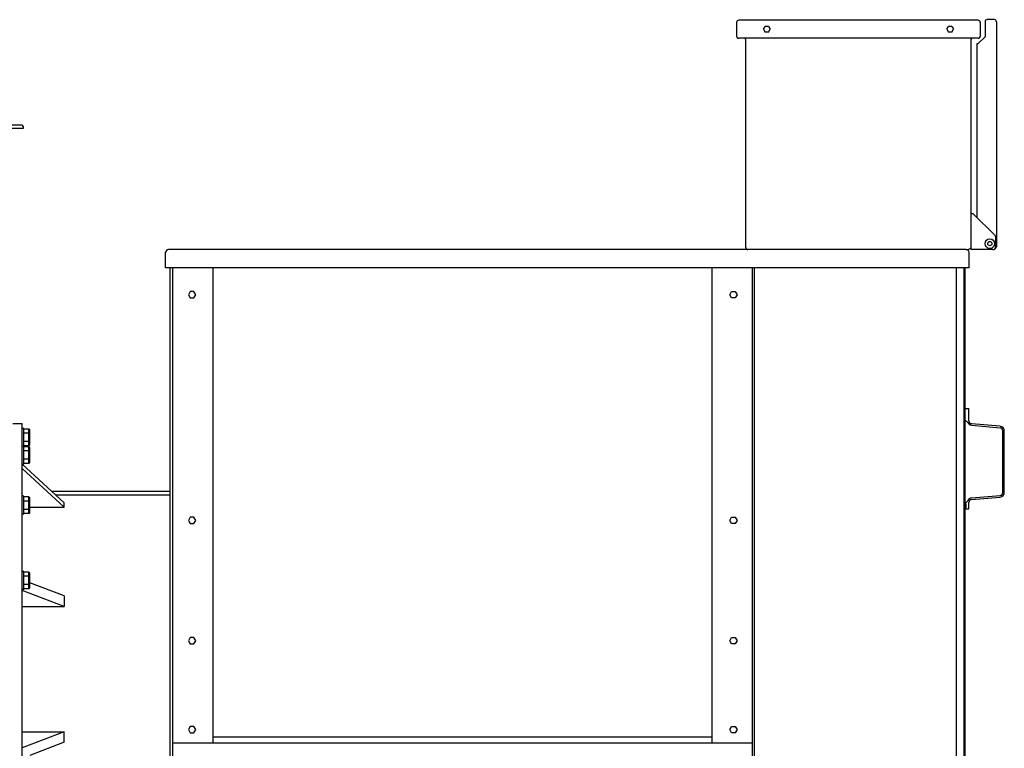
# Model space of a CAD drawing. Extents: x -700106 to -505624, y -948365 to -195705.
# Drawn here: x -649225 to -647588, y -268839 to -267628 of the extents above; entities that cross this region are included whole.
import ezdxf

# ---------------------------------------------------------------- set-up
doc = ezdxf.new("R2010")
doc.units = 0
doc.header["$LTSCALE"] = 0.9
doc.layers.add('22', color=150, linetype='CONTINUOUS')
doc.layers.add('CA-1593_SHOWN', color=2, linetype='CONTINUOUS')

# ---------------------------------------------------------------- blocks, each defined once
blk = doc.blocks.new('SCOMAT-GEN-FRONT')
at = {"layer": 'CA-1593_SHOWN'}
for p, q in [((3640.6, 1935.5), (3640.6, 1912.7)), ((4042, 1939.1), (3644.2, 1939.1)), ((4042, 1939.1), (4042, 1939.1)), ((4045.6, 1935.5), (4045.6, 1912.7)), ((4053.6, 1936.6), (4053.6, 1911.7)), ((4069, 1940.1), (4057.1, 1940.1)), ((4072.6, 1936.5), (4072.6, 1562.7)), ((3685, 1924.1), (3687.8, 1929)), ((3685, 1924.1), (3687.8, 1919.2)), ((3693.5, 1929), (3687.8, 1929)), ((3693.5, 1919.2), (3687.8, 1919.2)), ((3693.5, 1929), (3696.3, 1924.1)), ((3693.5, 1919.2), (3696.3, 1924.1)), ((3990, 1924.1), (3992.8, 1929)), ((3990, 1924.1), (3992.8, 1919.2)), ((3998.5, 1929), (3992.8, 1929)), ((3998.5, 1919.2), (3992.8, 1919.2)), ((3998.5, 1929), (4001.3, 1924.1)), ((3998.5, 1919.2), (4001.3, 1924.1)), ((4042, 1909.1), (3644.2, 1909.1)), ((3655.6, 1561.6), (3655.6, 1909.1)), ((4030.6, 1558), (4030.6, 1909.1)), ((4040.7, 1611), (4040.6, 1900.3)), ((4040.6, 1900.3), (4042.2, 1900.3)), ((4053.6, 1911.7), (4042.2, 1900.3)), ((2049.9, 1759.9), (2454.9, 1759.9)), ((2449.9, 1764.9), (2054.9, 1764.9)), ((4030.6, 1618), (4033.6, 1618)), ((4033.6, 1618), (4070.2, 1581.4)), ((4071.6, 1563), (4071.6, 1575.9)), ((4022.2, 1557.9), (2695.7, 1557.9)), ((4030.6, 1561.6), (4030.6, 1561.6)), ((4066.6, 1558), (4030.6, 1558)), ((2691.1, 1527.5), (2691.1, 1553.3)), ((4027.1, 1527.5), (4027.1, 1553.3)), ((4027.1, 1527.5), (2691.1, 1527.5)), ((2698.1, 1527.5), (2698.1, 509.9)), ((2703.1, 508.6), (2703.1, 1527.5)), ((2770.1, 737.7), (2770.1, 1527.5)), ((3600.1, 737.7), (3600.1, 1527.5)), ((3667.1, 405.9), (3667.1, 1527.5)), ((3670.1, 397), (3670.1, 1527.5)), ((4005.7, 1527.5), (4005.7, 422)), ((4018.7, 410.6), (4018.7, 1527.5)), ((4020.7, 410.6), (4020.7, 1527.5)), ((4020.7, 1127.1), (4020.7, 1294.1)), ((4020.7, 1294), (4020.8, 1294.1)), ((4020.7, 1294.1), (4026.7, 1294.1)), ((4026.7, 1273.7), (4026.7, 1294.1)), ((2437.1, 1268.9), (2452.5, 1268.9)), ((2452.5, 452.8), (2452.5, 1268.9)), ((2455.5, 1260.9), (2452.5, 1260.9)), ((2455.5, 1201.5), (2455.5, 1260.9)), ((4031, 1266.2), (4078.7, 1261.8)), ((4078.9, 1264.3), (4031.2, 1268.7)), ((2463.5, 1259.7), (2455.5, 1259.7)), ((2465.5, 1252.8), (2455.5, 1252.8)), ((2463.5, 1232), (2463.5, 1259.7)), ((2465.5, 1235.5), (2465.5, 1256.3)), ((4083.2, 1154.3), (4083.2, 1256.8)), ((4085.7, 1154.3), (4085.7, 1256.8)), ((2455.5, 1231.5), (2452.5, 1231.5)), ((2465.5, 1239), (2455.5, 1239)), ((2463.5, 1232), (2455.5, 1232)), ((2463.5, 1230.3), (2455.5, 1230.3)), ((2463.5, 1202.6), (2463.5, 1230.3)), ((2465.5, 1223.4), (2455.5, 1223.4)), ((2465.5, 1206.1), (2465.5, 1226.9)), ((2452.5, 1201.5), (2522.3, 1137)), ((2455.5, 1201.5), (2452.5, 1201.5)), ((2465.5, 1209.6), (2455.5, 1209.6)), ((2463.5, 1202.6), (2455.5, 1202.6)), ((2452.5, 1194.3), (2522.3, 1129.7)), ((2455.5, 1148.1), (2452.5, 1148.1)), ((2455.5, 1118.1), (2455.5, 1148.1)), ((2463.5, 1146.9), (2455.5, 1146.9)), ((2463.5, 1119.2), (2463.5, 1146.9)), ((2698.1, 1156.1), (2501.6, 1156.1)), ((2698.1, 1149.8), (2508.5, 1149.8)), ((4031.3, 1142.8), (4078.8, 1146.8)), ((4031.4, 1145.3), (4078.6, 1149.3)), ((2465.5, 1140), (2455.5, 1140)), ((2465.5, 1122.7), (2465.5, 1143.5)), ((2522.3, 1129.7), (2522.3, 1137)), ((4020.7, 1135.4), (4022.5, 1135.4)), ((4022.5, 1129.1), (4022.5, 1135.4)), ((4026.7, 1127.1), (4026.7, 1137.8)), ((2455.5, 1118.1), (2452.5, 1118.1)), ((2465.5, 1126.2), (2455.5, 1126.2)), ((2463.5, 1119.2), (2455.5, 1119.2)), ((2465.5, 1129.7), (2522.3, 1129.7)), ((4020.7, 1129.1), (4022.5, 1129.1)), ((4020.7, 1127.1), (4026.7, 1127.1)), ((2455.5, 1023.2), (2452.5, 1023.2)), ((2455.5, 993.2), (2455.5, 1023.2)), ((2463.5, 1022), (2455.5, 1022)), ((2463.5, 994.3), (2463.5, 1022)), ((2465.5, 997.8), (2465.5, 1018.5)), ((2465.5, 1015.1), (2455.5, 1015.1)), ((2465.5, 1001.2), (2455.5, 1001.2)), ((2522.3, 982.5), (2465.5, 1004.3)), ((2455.5, 993.2), (2452.5, 993.2)), ((2522.3, 964.9), (2452.5, 991.7)), ((2463.5, 994.3), (2455.5, 994.3)), ((2522.3, 982.5), (2522.3, 964.9)), ((2452.5, 964.9), (2522.3, 964.9)), ((2452.5, 756.8), (2522.3, 756.8)), ((2522.3, 756.8), (2452.5, 730)), ((2522.3, 739.2), (2522.3, 756.8)), ((2522.3, 739.2), (2465.5, 717.4)), ((3667.1, 737.7), (2703.1, 737.7)), ((3600.1, 747.6), (2770.1, 747.6))]:
    blk.add_line(p, q, dxfattribs=at)
for points in [[(2732.1, 1488.2), (2729.1, 1482.9), (2732.1, 1477.7), (2738.2, 1477.7), (2741.2, 1482.9), (2738.2, 1488.2)], [(3638.2, 1488.2), (3641.2, 1482.9), (3638.2, 1477.7), (3632.1, 1477.7), (3629.1, 1482.9), (3632.1, 1488.2)], [(2732.1, 1113.2), (2729.1, 1107.9), (2732.1, 1102.7), (2738.2, 1102.7), (2741.2, 1107.9), (2738.2, 1113.2)], [(3638.2, 1113.2), (3641.2, 1107.9), (3638.2, 1102.7), (3632.1, 1102.7), (3629.1, 1107.9), (3632.1, 1113.2)], [(2732.1, 913.2), (2729.1, 907.9), (2732.1, 902.7), (2738.2, 902.7), (2741.2, 907.9), (2738.2, 913.2)], [(3638.2, 913.2), (3641.2, 907.9), (3638.2, 902.7), (3632.1, 902.7), (3629.1, 907.9), (3632.1, 913.2)], [(2732.1, 765.7), (2729.1, 760.4), (2732.1, 755.2), (2738.2, 755.2), (2741.2, 760.4), (2738.2, 765.7)], [(3638.2, 765.7), (3641.2, 760.4), (3638.2, 755.2), (3632.1, 755.2), (3629.1, 760.4), (3632.1, 765.7)]]:
    blk.add_lwpolyline(points, close=True, dxfattribs=at)
for radius in [8, 3.5]:
    blk.add_circle((4061.6, 1568), radius, dxfattribs=at)
for centre, radius, start, end in [((3644.2, 1935.5), 3.6, 90, 180), ((4042, 1935.5), 3.6, 0, 90), ((4057.2, 1936.5), 3.6, 90, 180), ((4069, 1936.5), 3.6, 0, 90), ((3644.2, 1912.7), 3.6, 180, 270), ((3653.6, 1907.1), 2, 0, 90), ((4032.6, 1907.1), 2, 90, 180), ((4042, 1912.7), 3.6, 270, 0), ((2449.9, 1759.9), 5, 0, 90), ((4060.7, 1576), 11, 359.6737, 29.9634), ((2695.7, 1553.3), 4.6, 90, 180), ((3659.3, 1561.6), 3.64, 180.2721, 269.343), ((4022.7, 1568.4), 10.5, 267.3599, 319.1965), ((4022, 1552.8), 5.16, 6.1684, 87.449), ((4066.6, 1563), 5, 270, 0), ((4069, 1562.7), 3.6, 283.8968, 0), ((4018.6, 1266.5), 7.5, 34.0172, 73.7357), ((4031.7, 1273.7), 7.5, 203.3834, 264.7428), ((4031.7, 1273.7), 5, 180, 264.7431), ((4078.2, 1256.8), 5, 0, 84.7431), ((4078.2, 1256.8), 7.5, 0, 84.7428), ((2461.5, 1256.3), 4, 300, 60), ((2452.5, 1245.9), 13, 327.7958, 32.2042), ((2461.5, 1235.5), 4, 300, 60), ((2461.5, 1226.9), 4, 300, 60), ((2452.5, 1216.5), 13, 327.7958, 32.2042), ((2461.5, 1206.1), 4, 300, 60), ((2461.5, 1143.5), 4, 300, 60), ((4078.2, 1154.3), 5, 274.8554, 0), ((4078.2, 1154.3), 7.5, 274.8561, 0), ((2452.5, 1133.1), 13, 327.7958, 32.2042), ((4018.6, 1144.5), 7.5, 286.2641, 333.5), ((4032, 1137.8), 7.5, 94.9995, 153.5875), ((4031.7, 1137.8), 5, 95.0002, 180), ((2461.5, 1122.7), 4, 300, 60), ((2461.5, 1018.5), 4, 300, 60), ((2452.5, 1008.2), 13, 327.7958, 32.2042), ((2461.5, 997.8), 4, 300, 60)]:
    blk.add_arc(centre, radius, start, end, dxfattribs=at)

msp = doc.modelspace()

# ---------------------------------------------------------------- block references
at = {"layer": '22', "linetype": 'Continuous', "lineweight": 0}
msp.add_blockref('SCOMAT-GEN-FRONT', (-651673.2, -269568.4), dxfattribs=at)

doc.saveas('drawing.dxf')
